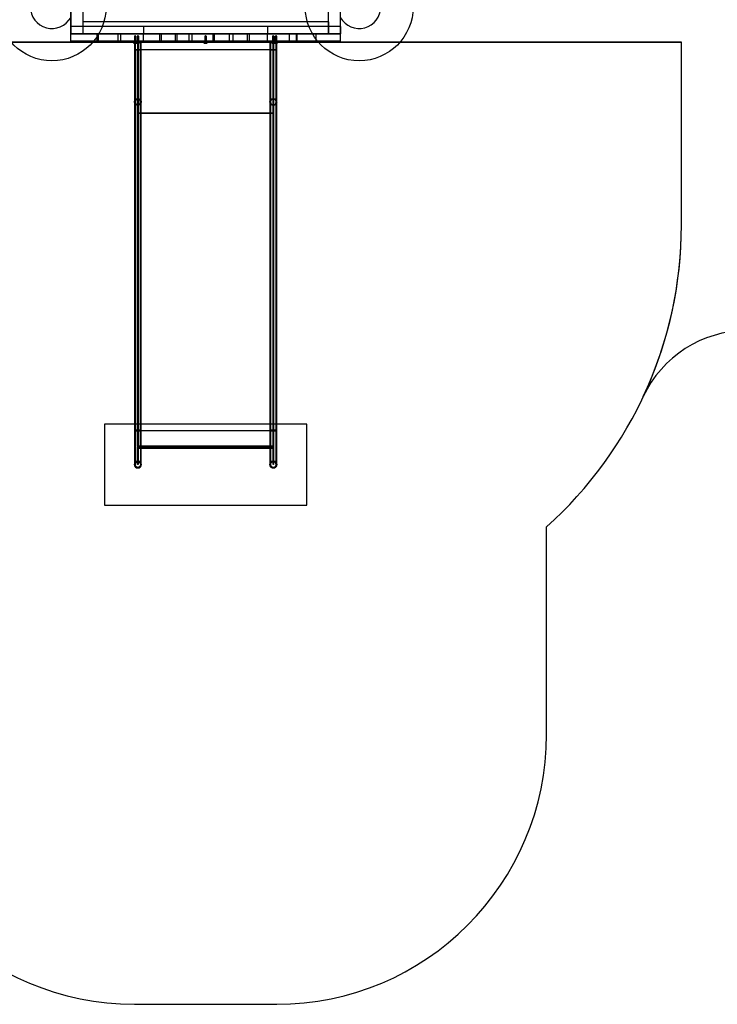
# Model space of a CAD drawing. Units: millimetres. Extents: x 773 to 28576, y 428 to 42330.
# Drawn here: x 12886 to 15471, y 14097 to 17746 of the extents above; entities that cross this region are included whole.
import ezdxf

# ---------------------------------------------------------------- set-up
doc = ezdxf.new("R2010")
doc.units = ezdxf.units.MM

msp = doc.modelspace()

# ---------------------------------------------------------------- linework, layer by layer
at = {"color": 7, "linetype": 'Continuous'}
for p, q in [((13074.4874, 17693.3044), (13074.4874, 18893.3044)), ((13119.4874, 18893.3044), (13119.4874, 17693.3044)), ((14029.4874, 17693.3044), (14029.4874, 18893.3044)), ((14074.4874, 17693.3044), (14074.4874, 18893.3044)), ((13074.4874, 17811.0609), (13074.4874, 17693.3044)), ((14074.4874, 17693.3044), (14074.4874, 17837.0147)), ((14029.4874, 17738.3044), (13119.4874, 17738.3044)), ((13119.4874, 17738.3044), (13119.4874, 17693.3044)), ((14029.4874, 17738.3044), (14029.4874, 17693.3044)), ((13074.4874, 17720.3044), (13074.4874, 17693.3044)), ((13344.4874, 17720.3044), (13074.4874, 17720.3044)), ((14074.4874, 17720.3044), (13074.4874, 17720.3044)), ((13344.4874, 17720.3044), (13344.4874, 17693.3044)), ((14074.4874, 17720.3044), (13804.4874, 17720.3044)), ((13804.4874, 17720.3044), (13804.4874, 17693.3044)), ((14074.4874, 17720.3044), (14074.4874, 17693.3044)), ((11810.9874, 17662.3044), (15337.9874, 17662.3044)), ((15337.9874, 17662.3044), (11810.9874, 17662.3044)), ((15337.9874, 17662.3044), (11810.9874, 17662.3044)), ((13074.4874, 17693.3044), (14074.4874, 17693.3044)), ((13119.4874, 17693.3044), (13074.4874, 17693.3044)), ((13173.0184, 17693.3044), (13074.4874, 17693.3044)), ((13074.4874, 17666.3044), (13074.4874, 17693.3044)), ((13074.4874, 17693.3044), (13177.5965, 17693.3044)), ((13344.4874, 17693.3044), (13074.4874, 17693.3044)), ((13173.0184, 17666.3044), (13074.4874, 17666.3044)), ((13074.4874, 17666.3044), (13177.5965, 17666.3044)), ((14029.4874, 17693.3044), (13119.4874, 17693.3044)), ((13250.9578, 17693.3044), (13173.0184, 17693.3044)), ((13177.4422, 17693.3044), (13173.0184, 17693.3044)), ((13173.0184, 17666.3044), (13173.0184, 17693.3044)), ((13177.5965, 17693.3044), (13173.0184, 17693.3044)), ((13250.9578, 17666.3044), (13173.0184, 17666.3044)), ((13177.4422, 17666.3044), (13173.0184, 17666.3044)), ((13177.5965, 17666.3044), (13173.0184, 17666.3044)), ((13177.4422, 17666.3044), (13177.4422, 17693.3044)), ((13177.4422, 17693.3044), (13260.306, 17693.3044)), ((13177.4422, 17666.3044), (13260.306, 17666.3044)), ((13177.5965, 17666.3044), (13177.5965, 17693.3044)), ((13250.9578, 17666.3044), (13250.9578, 17693.3044)), ((13260.306, 17693.3044), (13250.9578, 17693.3044)), ((13260.9582, 17693.3044), (13250.9578, 17693.3044)), ((13344.4874, 17693.3044), (13250.9578, 17693.3044)), ((13260.306, 17666.3044), (13250.9578, 17666.3044)), ((13260.9582, 17666.3044), (13250.9578, 17666.3044)), ((13344.4874, 17666.3044), (13250.9578, 17666.3044)), ((13260.306, 17666.3044), (13260.306, 17693.3044)), ((13260.9582, 17693.3044), (13344.4874, 17693.3044)), ((13260.9582, 17666.3044), (13260.9582, 17693.3044)), ((13260.9582, 17666.3044), (13344.4874, 17666.3044)), ((13303.4874, 17666.3044), (13303.4874, 17662.3044)), ((13303.4874, 17666.3044), (13323.4874, 17666.3044)), ((13343.4874, 17666.3044), (13303.4874, 17666.3044)), ((13303.4874, 17662.3044), (13323.4874, 17662.3044)), ((13343.4874, 17662.3044), (13303.4874, 17662.3044)), ((13306.9874, 17662.3044), (13306.9874, 17661.251)), ((13306.9881, 17662.3044), (13319.9867, 17662.3044)), ((13306.9881, 17662.3044), (13319.9867, 17662.3044)), ((13306.9881, 17662.3044), (13319.9867, 17662.3044)), ((13306.9881, 17661.251), (13319.9867, 17661.251)), ((13306.9881, 17661.251), (13319.9867, 17661.251)), ((13306.9881, 17661.251), (13319.9867, 17661.251)), ((13308.6289, 17659.3044), (13318.3459, 17659.3044)), ((13308.6289, 17659.3044), (13318.3459, 17659.3044)), ((13308.6289, 17659.3044), (13318.3459, 17659.3044)), ((13310.4874, 17683.3542), (13310.4874, 17662.3044)), ((13310.4874, 17666.3044), (13310.4874, 17662.3044)), ((13310.4874, 17666.3044), (13316.4874, 17666.3044)), ((13310.4874, 17666.3044), (13316.4874, 17666.3044)), ((13310.4874, 17666.3044), (13316.4874, 17666.3044)), ((13316.4874, 17662.3044), (13310.4874, 17662.3044)), ((13316.4874, 17662.3044), (13310.4874, 17662.3044)), ((13316.4874, 17662.3044), (13310.4874, 17662.3044)), ((13310.4881, 17683.3542), (13316.4867, 17683.3542)), ((13310.4881, 17683.3542), (13316.4867, 17683.3542)), ((13310.4881, 17683.3542), (13316.4867, 17683.3542)), ((13310.9874, 17662.3044), (13310.9874, 17634.5013)), ((13310.9974, 17662.3044), (13335.9774, 17662.3044)), ((13311.4875, 17661.7244), (13311.4875, 17659.3044)), ((13312.0639, 17661.7244), (13311.4891, 17661.7244)), ((13312.0639, 17661.7244), (13311.4891, 17661.7244)), ((13312.0639, 17661.7244), (13311.4891, 17661.7244)), ((13312.0639, 17661.7244), (13311.4891, 17661.7244)), ((13312.0639, 17661.7244), (13311.4891, 17661.7244)), ((13312.0639, 17661.7244), (13311.4891, 17661.7244)), ((13312.0639, 17659.3044), (13311.4891, 17659.3044)), ((13312.0639, 17659.3044), (13311.4891, 17659.3044)), ((13312.0639, 17659.3044), (13311.4891, 17659.3044)), ((13312.0639, 17659.3044), (13311.4891, 17659.3044)), ((13312.0639, 17659.3044), (13311.4891, 17659.3044)), ((13312.0639, 17659.3044), (13311.4891, 17659.3044)), ((13311.628, 17661.7244), (13311.628, 17659.3044)), ((13311.628, 17661.7244), (13311.628, 17659.3044)), ((13311.628, 17661.7244), (13311.8707, 17661.7244)), ((13311.628, 17661.7244), (13311.8707, 17661.7244)), ((13311.628, 17661.7244), (13311.8707, 17661.7244)), ((13311.628, 17659.3044), (13311.8707, 17659.3044)), ((13311.628, 17659.3044), (13311.8707, 17659.3044)), ((13311.628, 17659.3044), (13311.8707, 17659.3044)), ((13311.8739, 17659.3044), (13311.8739, 17661.7244)), ((13312.0639, 17661.7244), (13312.0639, 17659.3044)), ((13313.0515, 17661.7244), (13312.0639, 17661.7244)), ((13312.0639, 17661.7244), (13313.0515, 17661.7244)), ((13312.0639, 17661.7244), (13313.0515, 17661.7244)), ((13313.0515, 17661.7244), (13312.0639, 17661.7244)), ((13312.0639, 17661.7244), (13313.0515, 17661.7244)), ((13313.0515, 17661.7244), (13312.0639, 17661.7244)), ((13312.0639, 17659.3044), (13313.0515, 17659.3044)), ((13313.0515, 17659.3044), (13312.0639, 17659.3044)), ((13313.0515, 17659.3044), (13312.0639, 17659.3044)), ((13312.0639, 17659.3044), (13313.0515, 17659.3044)), ((13312.0639, 17659.3044), (13313.0515, 17659.3044)), ((13313.0515, 17659.3044), (13312.0639, 17659.3044)), ((13312.9874, 17662.3044), (13312.9874, 17634.5013)), ((13312.9874, 17662.3044), (13333.9874, 17662.3044)), ((13313.0515, 17661.7244), (13313.9233, 17661.7244)), ((13313.0515, 17661.7244), (13313.0515, 17659.3044)), ((13313.9233, 17661.7244), (13313.0515, 17661.7244)), ((13313.0515, 17661.7244), (13313.9233, 17661.7244)), ((13313.9233, 17661.7244), (13313.0515, 17661.7244)), ((13313.9233, 17661.7244), (13313.0515, 17661.7244)), ((13313.0515, 17661.7244), (13313.9233, 17661.7244)), ((13313.9233, 17659.3044), (13313.0515, 17659.3044)), ((13313.0515, 17659.3044), (13313.9233, 17659.3044)), ((13313.0515, 17659.3044), (13313.9233, 17659.3044)), ((13313.9233, 17659.3044), (13313.0515, 17659.3044)), ((13313.9233, 17659.3044), (13313.0515, 17659.3044)), ((13313.0515, 17659.3044), (13313.9233, 17659.3044)), ((13313.9233, 17661.7244), (13313.9233, 17659.3044)), ((13314.9109, 17661.7244), (13313.9233, 17661.7244)), ((13313.9233, 17661.7244), (13314.9109, 17661.7244)), ((13314.9109, 17661.7244), (13313.9233, 17661.7244)), ((13313.9233, 17661.7244), (13314.9109, 17661.7244)), ((13314.9109, 17661.7244), (13313.9233, 17661.7244)), ((13313.9233, 17661.7244), (13314.9109, 17661.7244)), ((13313.9233, 17659.3044), (13314.9109, 17659.3044)), ((13314.9109, 17659.3044), (13313.9233, 17659.3044)), ((13313.9233, 17659.3044), (13314.9109, 17659.3044)), ((13314.9109, 17659.3044), (13313.9233, 17659.3044)), ((13314.9109, 17659.3044), (13313.9233, 17659.3044)), ((13313.9233, 17659.3044), (13314.9109, 17659.3044)), ((13314.9109, 17661.7244), (13314.9109, 17659.3044)), ((13314.9109, 17661.7244), (13315.4857, 17661.7244)), ((13314.9109, 17661.7244), (13315.4857, 17661.7244)), ((13314.9109, 17661.7244), (13314.9109, 17659.3044)), ((13314.9109, 17661.7244), (13315.4857, 17661.7244)), ((13314.9109, 17661.7244), (13315.4857, 17661.7244)), ((13314.9109, 17661.7244), (13315.4857, 17661.7244)), ((13314.9109, 17661.7244), (13315.4857, 17661.7244)), ((13314.9109, 17659.3044), (13315.4857, 17659.3044)), ((13314.9109, 17659.3044), (13315.4857, 17659.3044)), ((13314.9109, 17659.3044), (13315.4857, 17659.3044)), ((13314.9109, 17659.3044), (13315.4857, 17659.3044)), ((13314.9109, 17659.3044), (13315.4857, 17659.3044)), ((13314.9109, 17659.3044), (13315.4857, 17659.3044)), ((13315.1009, 17661.7244), (13315.1009, 17659.3044)), ((13315.3468, 17661.7244), (13315.1041, 17661.7244)), ((13315.3468, 17661.7244), (13315.1041, 17661.7244)), ((13315.3468, 17661.7244), (13315.1041, 17661.7244)), ((13315.3468, 17659.3044), (13315.1041, 17659.3044)), ((13315.3468, 17659.3044), (13315.1041, 17659.3044)), ((13315.3468, 17659.3044), (13315.1041, 17659.3044)), ((13315.3468, 17661.7244), (13315.3468, 17659.3044)), ((13315.4873, 17659.3044), (13315.4873, 17661.7244)), ((13316.4874, 17662.3044), (13316.4874, 17683.3542)), ((13316.4874, 17662.3044), (13316.4874, 17666.3044)), ((13316.9874, 17662.3044), (13316.9874, 17661.251)), ((13316.9881, 17662.3044), (13329.9867, 17662.3044)), ((13316.9881, 17662.3044), (13329.9867, 17662.3044)), ((13316.9881, 17661.251), (13329.9867, 17661.251)), ((13316.9881, 17661.251), (13329.9867, 17661.251)), ((13318.4874, 17666.3044), (13318.4874, 17662.3044)), ((13328.4874, 17666.3044), (13318.534, 17666.3044)), ((13328.4874, 17666.3044), (13318.534, 17666.3044)), ((13328.4874, 17662.3044), (13318.534, 17662.3044)), ((13328.4874, 17662.3044), (13318.534, 17662.3044)), ((13318.6289, 17659.3044), (13328.3459, 17659.3044)), ((13318.6289, 17659.3044), (13328.3459, 17659.3044)), ((13319.9874, 17661.251), (13319.9874, 17662.3044)), ((13320.4874, 17683.3542), (13320.4874, 17662.3044)), ((13320.4881, 17683.3542), (13326.4867, 17683.3542)), ((13320.4881, 17683.3542), (13326.4867, 17683.3542)), ((13320.4881, 17662.3044), (13326.4867, 17662.3044)), ((13320.4881, 17662.3044), (13326.4867, 17662.3044)), ((13321.4875, 17661.7244), (13321.4875, 17659.3044)), ((13322.0639, 17661.7244), (13321.4891, 17661.7244)), ((13322.0639, 17661.7244), (13321.4891, 17661.7244)), ((13322.0639, 17661.7244), (13321.4891, 17661.7244)), ((13322.0639, 17661.7244), (13321.4891, 17661.7244)), ((13322.0639, 17659.3044), (13321.4891, 17659.3044)), ((13322.0639, 17659.3044), (13321.4891, 17659.3044)), ((13322.0639, 17659.3044), (13321.4891, 17659.3044)), ((13322.0639, 17659.3044), (13321.4891, 17659.3044)), ((13321.628, 17661.7244), (13321.628, 17659.3044)), ((13321.628, 17661.7244), (13321.628, 17659.3044)), ((13321.628, 17661.7244), (13321.8707, 17661.7244)), ((13321.628, 17661.7244), (13321.8707, 17661.7244)), ((13321.628, 17659.3044), (13321.8707, 17659.3044)), ((13321.628, 17659.3044), (13321.8707, 17659.3044)), ((13321.8739, 17659.3044), (13321.8739, 17661.7244)), ((13322.0639, 17661.7244), (13322.0639, 17659.3044)), ((13322.0639, 17661.7244), (13323.0515, 17661.7244)), ((13323.0515, 17661.7244), (13322.0639, 17661.7244)), ((13322.0639, 17661.7244), (13323.0515, 17661.7244)), ((13323.0515, 17661.7244), (13322.0639, 17661.7244)), ((13322.0639, 17659.3044), (13323.0515, 17659.3044)), ((13323.0515, 17659.3044), (13322.0639, 17659.3044)), ((13322.0639, 17659.3044), (13323.0515, 17659.3044)), ((13323.0515, 17659.3044), (13322.0639, 17659.3044)), ((13322.4874, 17662.3044), (13322.4874, 17634.5013)), ((13322.7374, 17662.3044), (13322.7374, 17634.5013)), ((13324.2374, 17662.3044), (13322.7374, 17662.3044)), ((13323.0515, 17661.7244), (13323.0515, 17659.3044)), ((13323.9233, 17661.7244), (13323.0515, 17661.7244)), ((13323.0515, 17661.7244), (13323.9233, 17661.7244)), ((13323.0515, 17661.7244), (13323.9233, 17661.7244)), ((13323.9233, 17661.7244), (13323.0515, 17661.7244)), ((13323.0515, 17659.3044), (13323.9233, 17659.3044)), ((13323.9233, 17659.3044), (13323.0515, 17659.3044)), ((13323.9233, 17659.3044), (13323.0515, 17659.3044)), ((13323.0515, 17659.3044), (13323.9233, 17659.3044)), ((13323.4874, 17666.3044), (13323.4874, 17662.3044)), ((13323.4874, 17666.3044), (13825.4874, 17666.3044)), ((13323.4874, 17662.3044), (13825.4874, 17662.3044)), ((13323.9233, 17661.7244), (13323.9233, 17659.3044)), ((13323.9233, 17661.7244), (13324.9109, 17661.7244)), ((13324.9109, 17661.7244), (13323.9233, 17661.7244)), ((13324.9109, 17661.7244), (13323.9233, 17661.7244)), ((13323.9233, 17661.7244), (13324.9109, 17661.7244)), ((13323.9233, 17659.3044), (13324.9109, 17659.3044)), ((13324.9109, 17659.3044), (13323.9233, 17659.3044)), ((13324.9109, 17659.3044), (13323.9233, 17659.3044)), ((13323.9233, 17659.3044), (13324.9109, 17659.3044)), ((13324.2374, 17662.3044), (13324.2374, 17634.5013)), ((13324.4874, 17634.5013), (13324.4874, 17662.3044)), ((13324.9109, 17661.7244), (13324.9109, 17659.3044)), ((13324.9109, 17661.7244), (13325.4857, 17661.7244)), ((13324.9109, 17661.7244), (13325.4857, 17661.7244)), ((13324.9109, 17661.7244), (13324.9109, 17659.3044)), ((13324.9109, 17661.7244), (13325.4857, 17661.7244)), ((13324.9109, 17661.7244), (13325.4857, 17661.7244)), ((13324.9109, 17659.3044), (13325.4857, 17659.3044)), ((13324.9109, 17659.3044), (13325.4857, 17659.3044)), ((13324.9109, 17659.3044), (13325.4857, 17659.3044)), ((13324.9109, 17659.3044), (13325.4857, 17659.3044)), ((13325.1009, 17661.7244), (13325.1009, 17659.3044)), ((13325.3468, 17661.7244), (13325.1041, 17661.7244)), ((13325.3468, 17661.7244), (13325.1041, 17661.7244)), ((13325.3468, 17659.3044), (13325.1041, 17659.3044)), ((13325.3468, 17659.3044), (13325.1041, 17659.3044)), ((13325.3468, 17661.7244), (13325.3468, 17659.3044)), ((13325.4873, 17659.3044), (13325.4873, 17661.7244)), ((13325.4874, 17662.3044), (13325.4874, 17634.5013)), ((13823.4874, 17662.3044), (13325.4874, 17662.3044)), ((13326.4874, 17662.3044), (13326.4874, 17683.3542)), ((13328.4874, 17662.3044), (13328.4874, 17666.3044)), ((13329.9874, 17661.251), (13329.9874, 17662.3044)), ((13333.9874, 17634.5013), (13333.9874, 17662.3044)), ((13335.9874, 17634.5013), (13335.9874, 17662.3044)), ((13343.4874, 17666.3044), (13343.4874, 17662.3044)), ((13805.4874, 17666.3044), (13343.4874, 17666.3044)), ((13805.4874, 17662.3044), (13343.4874, 17662.3044)), ((13344.4874, 17666.3044), (13344.4874, 17693.3044)), ((13344.4874, 17693.3044), (13410.4673, 17693.3044)), ((13344.4874, 17693.3044), (13405.4199, 17693.3044)), ((13344.4874, 17666.3044), (13405.4199, 17666.3044)), ((13344.4874, 17666.3044), (13410.4673, 17666.3044)), ((13405.4199, 17693.3044), (13410.4673, 17693.3044)), ((13405.4199, 17666.3044), (13405.4199, 17693.3044)), ((13405.4199, 17693.3044), (13468.8729, 17693.3044)), ((13405.4199, 17666.3044), (13410.4673, 17666.3044)), ((13405.4199, 17666.3044), (13468.8729, 17666.3044)), ((13410.4673, 17666.3044), (13410.4673, 17693.3044)), ((13410.4673, 17693.3044), (13462.3834, 17693.3044)), ((13410.4673, 17666.3044), (13462.3834, 17666.3044)), ((13462.3834, 17666.3044), (13462.3834, 17693.3044)), ((13462.3834, 17693.3044), (13525.1154, 17693.3044)), ((13462.3834, 17693.3044), (13468.8729, 17693.3044)), ((13462.3834, 17666.3044), (13468.8729, 17666.3044)), ((13462.3834, 17666.3044), (13525.1154, 17666.3044)), ((13468.8729, 17693.3044), (13513.5785, 17693.3044)), ((13468.8729, 17666.3044), (13468.8729, 17693.3044)), ((13468.8729, 17666.3044), (13513.5785, 17666.3044)), ((13513.5785, 17693.3044), (13525.1154, 17693.3044)), ((13513.5785, 17666.3044), (13513.5785, 17693.3044)), ((13513.5785, 17693.3044), (13608.037, 17693.3044)), ((13513.5785, 17666.3044), (13525.1154, 17666.3044)), ((13513.5785, 17666.3044), (13608.037, 17666.3044)), ((13525.1154, 17666.3044), (13525.1154, 17693.3044)), ((13525.1154, 17693.3044), (13602.2685, 17693.3044)), ((13525.1154, 17666.3044), (13602.2685, 17666.3044)), ((13567.9874, 17662.3044), (13567.9874, 17661.251)), ((13567.9881, 17662.3044), (13580.9867, 17662.3044)), ((13567.9881, 17661.251), (13580.9867, 17661.251)), ((13569.4874, 17666.3044), (13569.4874, 17662.3044)), ((13579.4874, 17666.3044), (13569.534, 17666.3044)), ((13579.4874, 17662.3044), (13569.534, 17662.3044)), ((13569.6289, 17659.3044), (13579.3459, 17659.3044)), ((13571.4874, 17683.3542), (13571.4874, 17662.3044)), ((13571.4881, 17683.3542), (13577.4867, 17683.3542)), ((13571.4881, 17662.3044), (13577.4867, 17662.3044)), ((13572.4875, 17661.7244), (13572.4875, 17659.3044)), ((13573.0639, 17661.7244), (13572.4891, 17661.7244)), ((13573.0639, 17661.7244), (13572.4891, 17661.7244)), ((13573.0639, 17659.3044), (13572.4891, 17659.3044)), ((13573.0639, 17659.3044), (13572.4891, 17659.3044)), ((13572.628, 17661.7244), (13572.628, 17659.3044)), ((13572.628, 17661.7244), (13572.8707, 17661.7244)), ((13572.628, 17661.7244), (13572.628, 17659.3044)), ((13572.628, 17659.3044), (13572.8707, 17659.3044)), ((13572.8739, 17659.3044), (13572.8739, 17661.7244)), ((13573.0639, 17661.7244), (13574.0515, 17661.7244)), ((13573.0639, 17661.7244), (13573.0639, 17659.3044)), ((13574.0515, 17661.7244), (13573.0639, 17661.7244)), ((13573.0639, 17659.3044), (13574.0515, 17659.3044)), ((13574.0515, 17659.3044), (13573.0639, 17659.3044)), ((13574.0515, 17661.7244), (13574.0515, 17659.3044)), ((13574.9233, 17661.7244), (13574.0515, 17661.7244)), ((13574.0515, 17661.7244), (13574.9233, 17661.7244)), ((13574.0515, 17659.3044), (13574.9233, 17659.3044)), ((13574.9233, 17659.3044), (13574.0515, 17659.3044)), ((13574.9233, 17661.7244), (13574.9233, 17659.3044)), ((13575.9109, 17661.7244), (13574.9233, 17661.7244)), ((13574.9233, 17661.7244), (13575.9109, 17661.7244)), ((13574.9233, 17659.3044), (13575.9109, 17659.3044)), ((13575.9109, 17659.3044), (13574.9233, 17659.3044)), ((13575.9109, 17661.7244), (13575.9109, 17659.3044)), ((13575.9109, 17661.7244), (13576.4857, 17661.7244)), ((13575.9109, 17661.7244), (13575.9109, 17659.3044)), ((13575.9109, 17661.7244), (13576.4857, 17661.7244)), ((13575.9109, 17659.3044), (13576.4857, 17659.3044)), ((13575.9109, 17659.3044), (13576.4857, 17659.3044)), ((13576.1009, 17661.7244), (13576.1009, 17659.3044)), ((13576.3468, 17661.7244), (13576.1041, 17661.7244)), ((13576.3468, 17659.3044), (13576.1041, 17659.3044)), ((13576.3468, 17661.7244), (13576.3468, 17659.3044)), ((13576.4873, 17659.3044), (13576.4873, 17661.7244)), ((13577.4874, 17662.3044), (13577.4874, 17683.3542)), ((13579.4874, 17662.3044), (13579.4874, 17666.3044)), ((13580.9874, 17661.251), (13580.9874, 17662.3044)), ((13602.2685, 17693.3044), (13608.037, 17693.3044)), ((13602.2685, 17666.3044), (13602.2685, 17693.3044)), ((13602.2685, 17693.3044), (13676.5374, 17693.3044)), ((13602.2685, 17666.3044), (13608.037, 17666.3044)), ((13602.2685, 17666.3044), (13676.5374, 17666.3044)), ((13608.037, 17693.3044), (13663.5584, 17693.3044)), ((13608.037, 17666.3044), (13608.037, 17693.3044)), ((13608.037, 17666.3044), (13663.5584, 17666.3044)), ((13663.5584, 17693.3044), (13676.5374, 17693.3044)), ((13663.5584, 17666.3044), (13663.5584, 17693.3044)), ((13663.5584, 17693.3044), (13737.1062, 17693.3044)), ((13663.5584, 17666.3044), (13676.5374, 17666.3044)), ((13663.5584, 17666.3044), (13737.1062, 17666.3044)), ((13676.5374, 17666.3044), (13676.5374, 17693.3044)), ((13676.5374, 17693.3044), (13729.1746, 17693.3044)), ((13676.5374, 17666.3044), (13729.1746, 17666.3044)), ((13729.1746, 17693.3044), (13737.1062, 17693.3044)), ((13729.1746, 17693.3044), (13804.4874, 17693.3044)), ((13729.1746, 17666.3044), (13729.1746, 17693.3044)), ((13729.1746, 17666.3044), (13737.1062, 17666.3044)), ((13729.1746, 17666.3044), (13804.4874, 17666.3044)), ((13737.1062, 17693.3044), (13804.4874, 17693.3044)), ((13737.1062, 17666.3044), (13737.1062, 17693.3044)), ((13737.1062, 17666.3044), (13804.4874, 17666.3044)), ((13804.4874, 17666.3044), (13804.4874, 17693.3044)), ((13884.8817, 17693.3044), (13804.4874, 17693.3044)), ((13804.4874, 17693.3044), (13911.6798, 17693.3044)), ((13804.4874, 17693.3044), (14074.4874, 17693.3044)), ((13884.8817, 17666.3044), (13804.4874, 17666.3044)), ((13804.4874, 17666.3044), (13911.6798, 17666.3044)), ((13805.4874, 17666.3044), (13805.4874, 17662.3044)), ((13845.4874, 17666.3044), (13805.4874, 17666.3044)), ((13845.4874, 17662.3044), (13805.4874, 17662.3044)), ((13812.9874, 17662.3044), (13812.9874, 17634.5013)), ((13812.9974, 17662.3044), (13837.9774, 17662.3044)), ((13814.9874, 17662.3044), (13814.9874, 17634.5013)), ((13814.9874, 17662.3044), (13835.9874, 17662.3044)), ((13818.9874, 17662.3044), (13818.9874, 17661.251)), ((13818.9881, 17662.3044), (13831.9867, 17662.3044)), ((13818.9881, 17662.3044), (13831.9867, 17662.3044)), ((13818.9881, 17661.251), (13831.9867, 17661.251)), ((13818.9881, 17661.251), (13831.9867, 17661.251)), ((13820.4874, 17666.3044), (13820.4874, 17662.3044)), ((13830.4874, 17666.3044), (13820.534, 17666.3044)), ((13830.4874, 17666.3044), (13820.534, 17666.3044)), ((13830.4874, 17662.3044), (13820.534, 17662.3044)), ((13830.4874, 17662.3044), (13820.534, 17662.3044)), ((13820.6289, 17659.3044), (13830.3459, 17659.3044)), ((13820.6289, 17659.3044), (13830.3459, 17659.3044)), ((13822.4874, 17683.3542), (13822.4874, 17662.3044)), ((13822.4881, 17683.3542), (13828.4867, 17683.3542)), ((13822.4881, 17683.3542), (13828.4867, 17683.3542)), ((13822.4881, 17662.3044), (13828.4867, 17662.3044)), ((13822.4881, 17662.3044), (13828.4867, 17662.3044)), ((13823.4874, 17662.3044), (13823.4874, 17634.5013)), ((13823.4875, 17661.7244), (13823.4875, 17659.3044)), ((13824.0639, 17661.7244), (13823.4891, 17661.7244)), ((13824.0639, 17661.7244), (13823.4891, 17661.7244)), ((13824.0639, 17661.7244), (13823.4891, 17661.7244)), ((13824.0639, 17661.7244), (13823.4891, 17661.7244)), ((13824.0639, 17659.3044), (13823.4891, 17659.3044)), ((13824.0639, 17659.3044), (13823.4891, 17659.3044)), ((13824.0639, 17659.3044), (13823.4891, 17659.3044)), ((13824.0639, 17659.3044), (13823.4891, 17659.3044)), ((13823.628, 17661.7244), (13823.628, 17659.3044)), ((13823.628, 17661.7244), (13823.628, 17659.3044)), ((13823.628, 17661.7244), (13823.8707, 17661.7244)), ((13823.628, 17661.7244), (13823.8707, 17661.7244)), ((13823.628, 17659.3044), (13823.8707, 17659.3044)), ((13823.628, 17659.3044), (13823.8707, 17659.3044)), ((13823.8739, 17659.3044), (13823.8739, 17661.7244)), ((13824.0639, 17661.7244), (13824.0639, 17659.3044)), ((13824.0639, 17661.7244), (13825.0515, 17661.7244)), ((13825.0515, 17661.7244), (13824.0639, 17661.7244)), ((13825.0515, 17661.7244), (13824.0639, 17661.7244)), ((13824.0639, 17661.7244), (13825.0515, 17661.7244)), ((13824.0639, 17659.3044), (13825.0515, 17659.3044)), ((13825.0515, 17659.3044), (13824.0639, 17659.3044)), ((13825.0515, 17659.3044), (13824.0639, 17659.3044)), ((13824.0639, 17659.3044), (13825.0515, 17659.3044)), ((13824.4874, 17662.3044), (13824.4874, 17634.5013)), ((13824.7374, 17662.3044), (13824.7374, 17634.5013)), ((13826.2374, 17662.3044), (13824.7374, 17662.3044)), ((13825.0515, 17661.7244), (13825.9233, 17661.7244)), ((13825.0515, 17661.7244), (13825.0515, 17659.3044)), ((13825.9233, 17661.7244), (13825.0515, 17661.7244)), ((13825.0515, 17661.7244), (13825.9233, 17661.7244)), ((13825.9233, 17661.7244), (13825.0515, 17661.7244)), ((13825.0515, 17659.3044), (13825.9233, 17659.3044)), ((13825.9233, 17659.3044), (13825.0515, 17659.3044)), ((13825.0515, 17659.3044), (13825.9233, 17659.3044)), ((13825.9233, 17659.3044), (13825.0515, 17659.3044)), ((13825.4874, 17666.3044), (13825.4874, 17662.3044)), ((13825.4874, 17666.3044), (13845.4874, 17666.3044)), ((13825.4874, 17662.3044), (13845.4874, 17662.3044)), ((13825.9233, 17661.7244), (13825.9233, 17659.3044)), ((13825.9233, 17661.7244), (13826.9109, 17661.7244)), ((13826.9109, 17661.7244), (13825.9233, 17661.7244)), ((13826.9109, 17661.7244), (13825.9233, 17661.7244)), ((13825.9233, 17661.7244), (13826.9109, 17661.7244)), ((13825.9233, 17659.3044), (13826.9109, 17659.3044)), ((13826.9109, 17659.3044), (13825.9233, 17659.3044)), ((13825.9233, 17659.3044), (13826.9109, 17659.3044)), ((13826.9109, 17659.3044), (13825.9233, 17659.3044)), ((13826.2374, 17662.3044), (13826.2374, 17634.5013)), ((13826.4874, 17634.5013), (13826.4874, 17662.3044)), ((13826.9109, 17661.7244), (13826.9109, 17659.3044)), ((13826.9109, 17661.7244), (13827.4857, 17661.7244)), ((13826.9109, 17661.7244), (13827.4857, 17661.7244)), ((13826.9109, 17661.7244), (13826.9109, 17659.3044)), ((13826.9109, 17661.7244), (13827.4857, 17661.7244)), ((13826.9109, 17661.7244), (13827.4857, 17661.7244)), ((13826.9109, 17659.3044), (13827.4857, 17659.3044)), ((13826.9109, 17659.3044), (13827.4857, 17659.3044)), ((13826.9109, 17659.3044), (13827.4857, 17659.3044)), ((13826.9109, 17659.3044), (13827.4857, 17659.3044)), ((13827.1009, 17661.7244), (13827.1009, 17659.3044)), ((13827.3468, 17661.7244), (13827.1041, 17661.7244)), ((13827.3468, 17661.7244), (13827.1041, 17661.7244)), ((13827.3468, 17659.3044), (13827.1041, 17659.3044)), ((13827.3468, 17659.3044), (13827.1041, 17659.3044)), ((13827.3468, 17661.7244), (13827.3468, 17659.3044)), ((13827.4873, 17659.3044), (13827.4873, 17661.7244)), ((13828.4874, 17662.3044), (13828.4874, 17683.3542)), ((13828.9874, 17662.3044), (13828.9874, 17661.251)), ((13828.9881, 17662.3044), (13841.9867, 17662.3044)), ((13828.9881, 17662.3044), (13841.9867, 17662.3044)), ((13828.9881, 17662.3044), (13841.9867, 17662.3044)), ((13828.9881, 17661.251), (13841.9867, 17661.251)), ((13828.9881, 17661.251), (13841.9867, 17661.251)), ((13828.9881, 17661.251), (13841.9867, 17661.251)), ((13830.4874, 17662.3044), (13830.4874, 17666.3044)), ((13830.6289, 17659.3044), (13840.3459, 17659.3044)), ((13830.6289, 17659.3044), (13840.3459, 17659.3044)), ((13830.6289, 17659.3044), (13840.3459, 17659.3044)), ((13831.9874, 17661.251), (13831.9874, 17662.3044)), ((13832.4874, 17683.3542), (13832.4874, 17662.3044)), ((13832.4874, 17666.3044), (13832.4874, 17662.3044)), ((13832.4874, 17666.3044), (13838.4874, 17666.3044)), ((13832.4874, 17666.3044), (13838.4874, 17666.3044)), ((13832.4874, 17666.3044), (13838.4874, 17666.3044)), ((13838.4874, 17662.3044), (13832.4874, 17662.3044)), ((13838.4874, 17662.3044), (13832.4874, 17662.3044)), ((13838.4874, 17662.3044), (13832.4874, 17662.3044)), ((13832.4881, 17683.3542), (13838.4867, 17683.3542)), ((13832.4881, 17683.3542), (13838.4867, 17683.3542)), ((13832.4881, 17683.3542), (13838.4867, 17683.3542)), ((13833.4875, 17661.7244), (13833.4875, 17659.3044)), ((13834.0639, 17661.7244), (13833.4891, 17661.7244)), ((13834.0639, 17661.7244), (13833.4891, 17661.7244)), ((13834.0639, 17661.7244), (13833.4891, 17661.7244)), ((13834.0639, 17661.7244), (13833.4891, 17661.7244)), ((13834.0639, 17661.7244), (13833.4891, 17661.7244)), ((13834.0639, 17661.7244), (13833.4891, 17661.7244)), ((13834.0639, 17659.3044), (13833.4891, 17659.3044)), ((13834.0639, 17659.3044), (13833.4891, 17659.3044)), ((13834.0639, 17659.3044), (13833.4891, 17659.3044)), ((13834.0639, 17659.3044), (13833.4891, 17659.3044)), ((13834.0639, 17659.3044), (13833.4891, 17659.3044)), ((13834.0639, 17659.3044), (13833.4891, 17659.3044)), ((13833.628, 17661.7244), (13833.628, 17659.3044)), ((13833.628, 17661.7244), (13833.8707, 17661.7244)), ((13833.628, 17661.7244), (13833.628, 17659.3044)), ((13833.628, 17661.7244), (13833.8707, 17661.7244)), ((13833.628, 17661.7244), (13833.8707, 17661.7244)), ((13833.628, 17659.3044), (13833.8707, 17659.3044)), ((13833.628, 17659.3044), (13833.8707, 17659.3044)), ((13833.628, 17659.3044), (13833.8707, 17659.3044)), ((13833.8739, 17659.3044), (13833.8739, 17661.7244)), ((13834.0639, 17661.7244), (13835.0515, 17661.7244)), ((13834.0639, 17661.7244), (13834.0639, 17659.3044)), ((13835.0515, 17661.7244), (13834.0639, 17661.7244)), ((13834.0639, 17661.7244), (13835.0515, 17661.7244)), ((13835.0515, 17661.7244), (13834.0639, 17661.7244)), ((13834.0639, 17661.7244), (13835.0515, 17661.7244)), ((13835.0515, 17661.7244), (13834.0639, 17661.7244)), ((13835.0515, 17659.3044), (13834.0639, 17659.3044)), ((13834.0639, 17659.3044), (13835.0515, 17659.3044)), ((13834.0639, 17659.3044), (13835.0515, 17659.3044)), ((13835.0515, 17659.3044), (13834.0639, 17659.3044)), ((13834.0639, 17659.3044), (13835.0515, 17659.3044)), ((13835.0515, 17659.3044), (13834.0639, 17659.3044)), ((13835.0515, 17661.7244), (13835.0515, 17659.3044)), ((13835.0515, 17661.7244), (13835.9233, 17661.7244)), ((13835.9233, 17661.7244), (13835.0515, 17661.7244)), ((13835.0515, 17661.7244), (13835.9233, 17661.7244)), ((13835.9233, 17661.7244), (13835.0515, 17661.7244)), ((13835.0515, 17661.7244), (13835.9233, 17661.7244)), ((13835.9233, 17661.7244), (13835.0515, 17661.7244)), ((13835.0515, 17659.3044), (13835.9233, 17659.3044)), ((13835.9233, 17659.3044), (13835.0515, 17659.3044)), ((13835.0515, 17659.3044), (13835.9233, 17659.3044)), ((13835.9233, 17659.3044), (13835.0515, 17659.3044)), ((13835.0515, 17659.3044), (13835.9233, 17659.3044)), ((13835.9233, 17659.3044), (13835.0515, 17659.3044)), ((13835.9233, 17661.7244), (13835.9233, 17659.3044)), ((13836.9109, 17661.7244), (13835.9233, 17661.7244)), ((13835.9233, 17661.7244), (13836.9109, 17661.7244)), ((13836.9109, 17661.7244), (13835.9233, 17661.7244)), ((13835.9233, 17661.7244), (13836.9109, 17661.7244)), ((13835.9233, 17661.7244), (13836.9109, 17661.7244)), ((13836.9109, 17661.7244), (13835.9233, 17661.7244)), ((13836.9109, 17659.3044), (13835.9233, 17659.3044)), ((13835.9233, 17659.3044), (13836.9109, 17659.3044)), ((13836.9109, 17659.3044), (13835.9233, 17659.3044)), ((13835.9233, 17659.3044), (13836.9109, 17659.3044)), ((13835.9233, 17659.3044), (13836.9109, 17659.3044)), ((13836.9109, 17659.3044), (13835.9233, 17659.3044)), ((13835.9874, 17634.5013), (13835.9874, 17662.3044)), ((13836.9109, 17661.7244), (13836.9109, 17659.3044)), ((13836.9109, 17661.7244), (13836.9109, 17659.3044)), ((13836.9109, 17661.7244), (13837.4857, 17661.7244)), ((13836.9109, 17661.7244), (13837.4857, 17661.7244)), ((13836.9109, 17661.7244), (13837.4857, 17661.7244)), ((13836.9109, 17661.7244), (13837.4857, 17661.7244)), ((13836.9109, 17661.7244), (13837.4857, 17661.7244)), ((13836.9109, 17661.7244), (13837.4857, 17661.7244)), ((13836.9109, 17659.3044), (13837.4857, 17659.3044)), ((13836.9109, 17659.3044), (13837.4857, 17659.3044)), ((13836.9109, 17659.3044), (13837.4857, 17659.3044)), ((13836.9109, 17659.3044), (13837.4857, 17659.3044)), ((13836.9109, 17659.3044), (13837.4857, 17659.3044)), ((13836.9109, 17659.3044), (13837.4857, 17659.3044)), ((13837.1009, 17661.7244), (13837.1009, 17659.3044)), ((13837.3468, 17661.7244), (13837.1041, 17661.7244)), ((13837.3468, 17661.7244), (13837.1041, 17661.7244)), ((13837.3468, 17661.7244), (13837.1041, 17661.7244)), ((13837.3468, 17659.3044), (13837.1041, 17659.3044)), ((13837.3468, 17659.3044), (13837.1041, 17659.3044)), ((13837.3468, 17659.3044), (13837.1041, 17659.3044)), ((13837.3468, 17661.7244), (13837.3468, 17659.3044)), ((13837.4873, 17659.3044), (13837.4873, 17661.7244)), ((13837.9874, 17634.5013), (13837.9874, 17662.3044)), ((13838.4874, 17662.3044), (13838.4874, 17683.3542)), ((13838.4874, 17662.3044), (13838.4874, 17666.3044)), ((13841.9874, 17661.251), (13841.9874, 17662.3044)), ((13845.4874, 17666.3044), (13845.4874, 17662.3044)), ((13913.5495, 17693.3044), (13884.8817, 17693.3044)), ((13884.8817, 17666.3044), (13884.8817, 17693.3044)), ((13983.8019, 17693.3044), (13884.8817, 17693.3044)), ((13911.6798, 17693.3044), (13884.8817, 17693.3044)), ((13913.5495, 17666.3044), (13884.8817, 17666.3044)), ((13983.8019, 17666.3044), (13884.8817, 17666.3044)), ((13911.6798, 17666.3044), (13884.8817, 17666.3044)), ((13911.6798, 17666.3044), (13911.6798, 17693.3044)), ((13983.8351, 17693.3044), (13913.5495, 17693.3044)), ((13913.5495, 17666.3044), (13913.5495, 17693.3044)), ((13983.8351, 17666.3044), (13913.5495, 17666.3044)), ((13983.8351, 17693.3044), (13983.8019, 17693.3044)), ((13983.8019, 17666.3044), (13983.8019, 17693.3044)), ((14074.4874, 17693.3044), (13983.8019, 17693.3044)), ((13983.834, 17693.3044), (13983.8019, 17693.3044)), ((13983.8351, 17666.3044), (13983.8019, 17666.3044)), ((14074.4874, 17666.3044), (13983.8019, 17666.3044)), ((13983.834, 17666.3044), (13983.8019, 17666.3044)), ((13983.834, 17666.3044), (13983.834, 17693.3044)), ((14074.4874, 17693.3044), (13983.834, 17693.3044)), ((14074.4874, 17666.3044), (13983.834, 17666.3044)), ((13983.8351, 17666.3044), (13983.8351, 17693.3044)), ((14074.4874, 17693.3044), (14029.4874, 17693.3044)), ((14074.4874, 17666.3044), (14074.4874, 17693.3044)), ((15337.9874, 16984.8044), (15337.9874, 17662.3044)), ((15337.9874, 16984.8044), (15337.9874, 17662.3044)), ((15337.9874, 16984.8044), (15337.9874, 17662.3044)), ((13310.9874, 17634.5013), (13310.9874, 17440.9346)), ((13310.9974, 17634.5013), (13335.9774, 17634.5013)), ((13312.9874, 17634.5013), (13312.9874, 17440.9346)), ((13333.9874, 17634.5013), (13312.9874, 17634.5013)), ((13322.4874, 17634.5013), (13322.4874, 17451.0506)), ((13322.4874, 17634.5013), (13322.4874, 17452.9937)), ((13324.2374, 17634.5013), (13322.7374, 17634.5013)), ((13322.7374, 17634.5013), (13322.7374, 17440.9346)), ((13322.7374, 17400.8163), (13322.7374, 17634.5013)), ((13324.2374, 17634.5013), (13324.2374, 17440.9346)), ((13324.2374, 17400.8163), (13324.2374, 17634.5013)), ((13324.4874, 17451.0506), (13324.4874, 17634.5013)), ((13324.4874, 17452.9937), (13324.4874, 17634.5013)), ((13325.4874, 17634.5013), (13325.4874, 17399.1352)), ((13823.4874, 17634.5013), (13325.4874, 17634.5013)), ((13325.4874, 17634.5013), (13325.4874, 17397.8743)), ((13333.9874, 17440.9346), (13333.9874, 17634.5013)), ((13335.9874, 17440.9346), (13335.9874, 17634.5013)), ((13812.9874, 17634.5013), (13812.9874, 17440.9346)), ((13812.9974, 17634.5013), (13837.9774, 17634.5013)), ((13814.9874, 17634.5013), (13814.9874, 17440.9346)), ((13835.9874, 17634.5013), (13814.9874, 17634.5013)), ((13823.4874, 17634.5013), (13823.4874, 17397.8743)), ((13823.4874, 17634.5013), (13823.4874, 17399.1352)), ((13824.4874, 17634.5013), (13824.4874, 17451.0506)), ((13824.4874, 17634.5013), (13824.4874, 17452.9937)), ((13826.2374, 17634.5013), (13824.7374, 17634.5013)), ((13824.7374, 17634.5013), (13824.7374, 17440.9346)), ((13824.7374, 17400.8163), (13824.7374, 17634.5013)), ((13826.2374, 17634.5013), (13826.2374, 17440.9346)), ((13826.2374, 17400.8163), (13826.2374, 17634.5013)), ((13826.4874, 17452.9937), (13826.4874, 17634.5013)), ((13826.4874, 17451.0506), (13826.4874, 17634.5013)), ((13835.9874, 17440.9346), (13835.9874, 17634.5013)), ((13837.9874, 17440.9346), (13837.9874, 17634.5013)), ((13310.9874, 17440.9346), (13310.9874, 16223.5465)), ((13312.9874, 17440.9346), (13312.9874, 16223.5465)), ((13322.4874, 17452.9937), (13322.4874, 16224.771)), ((13322.4874, 17451.0506), (13322.4874, 16224.5737)), ((13324.2374, 17440.9346), (13322.7374, 17440.9346)), ((13322.7374, 17440.9346), (13322.7374, 16223.5465)), ((13324.2374, 17440.9346), (13324.2374, 16223.5465)), ((13324.4874, 16224.771), (13324.4874, 17452.9937)), ((13324.4874, 16224.5737), (13324.4874, 17451.0506)), ((13333.9874, 16223.5465), (13333.9874, 17440.9346)), ((13335.9874, 16223.5465), (13335.9874, 17440.9346)), ((13812.9874, 17440.9346), (13812.9874, 16223.5465)), ((13814.9874, 17440.9346), (13814.9874, 16223.5465)), ((13824.4874, 17452.9937), (13824.4874, 16224.771)), ((13824.4874, 17451.0506), (13824.4874, 16224.5737)), ((13826.2374, 17440.9346), (13824.7374, 17440.9346)), ((13824.7374, 17440.9346), (13824.7374, 16223.5465)), ((13826.2374, 17440.9346), (13826.2374, 16223.5465)), ((13826.4874, 16224.771), (13826.4874, 17452.9937)), ((13826.4874, 16224.5737), (13826.4874, 17451.0506)), ((13835.9874, 16223.5465), (13835.9874, 17440.9346)), ((13837.9874, 16223.5465), (13837.9874, 17440.9346)), ((13322.7374, 16222.3044), (13322.7374, 17400.8163)), ((13324.2374, 17400.8163), (13322.7374, 17400.8163)), ((13324.2374, 16222.3044), (13324.2374, 17400.8163)), ((13325.4874, 17399.1352), (13325.4874, 17397.8743)), ((13823.4874, 17399.1352), (13325.4874, 17399.1352)), ((13325.4874, 17399.1352), (13325.4874, 16222.3044)), ((13325.4874, 17397.8743), (13325.4874, 16222.3044)), ((13823.4874, 17397.8743), (13325.4874, 17397.8743)), ((13823.4874, 17397.8743), (13823.4874, 17399.1352)), ((13823.4874, 17399.1352), (13823.4874, 16222.3044)), ((13823.4874, 17397.8743), (13823.4874, 16222.3044)), ((13824.7374, 16222.3044), (13824.7374, 17400.8163)), ((13826.2374, 17400.8163), (13824.7374, 17400.8163)), ((13826.2374, 16222.3044), (13826.2374, 17400.8163)), ((13199.4874, 16247.3044), (13199.4874, 15947.3044)), ((13949.4874, 16247.3044), (13199.4874, 16247.3044)), ((13949.4874, 15947.3044), (13949.4874, 16247.3044)), ((13310.9874, 16223.5465), (13310.9874, 16097.3044)), ((13312.9874, 16223.5465), (13312.9874, 16097.3044)), ((13322.4874, 16224.771), (13322.4874, 16109.7644)), ((13322.4874, 16224.5737), (13322.4874, 16107.7567)), ((13324.2374, 16223.5465), (13322.7374, 16223.5465)), ((13322.7374, 16223.5465), (13322.7374, 16097.3044)), ((13324.2374, 16222.3044), (13322.7374, 16222.3044)), ((13322.7374, 16164.3044), (13322.7374, 16222.3044)), ((13324.2374, 16223.5465), (13324.2374, 16097.3044)), ((13324.2374, 16164.3044), (13324.2374, 16222.3044)), ((13324.4874, 16109.7644), (13324.4874, 16224.771)), ((13324.4874, 16107.7567), (13324.4874, 16224.5737)), ((13325.4874, 16222.3044), (13325.4874, 16160.8044)), ((13823.4874, 16222.3044), (13325.4874, 16222.3044)), ((13325.4874, 16222.3044), (13325.4874, 16162.3044)), ((13333.9874, 16097.3044), (13333.9874, 16223.5465)), ((13335.9874, 16097.3044), (13335.9874, 16223.5465)), ((13812.9874, 16223.5465), (13812.9874, 16097.3044)), ((13814.9874, 16223.5465), (13814.9874, 16097.3044)), ((13823.4874, 16222.3044), (13823.4874, 16162.3044)), ((13823.4874, 16222.3044), (13823.4874, 16160.8044)), ((13824.4874, 16224.771), (13824.4874, 16109.7644)), ((13824.4874, 16224.5737), (13824.4874, 16107.7567)), ((13826.2374, 16223.5465), (13824.7374, 16223.5465)), ((13824.7374, 16223.5465), (13824.7374, 16097.3044)), ((13826.2374, 16222.3044), (13824.7374, 16222.3044)), ((13824.7374, 16164.3044), (13824.7374, 16222.3044)), ((13826.2374, 16223.5465), (13826.2374, 16097.3044)), ((13826.2374, 16164.3044), (13826.2374, 16222.3044)), ((13826.4874, 16109.7644), (13826.4874, 16224.771)), ((13826.4874, 16107.7567), (13826.4874, 16224.5737)), ((13835.9874, 16097.3044), (13835.9874, 16223.5465)), ((13837.9874, 16097.3044), (13837.9874, 16223.5465)), ((13324.2374, 16164.3044), (13322.7374, 16164.3044)), ((13322.7374, 16164.3044), (13322.7374, 16162.3044)), ((13324.2374, 16162.3044), (13324.2374, 16164.3044)), ((13824.4874, 16165.5044), (13324.4874, 16165.5044)), ((13324.4874, 16165.5044), (13324.4874, 16157.5491)), ((13824.4874, 16157.5044), (13824.4874, 16165.4598)), ((13826.2374, 16164.3044), (13824.7374, 16164.3044)), ((13824.7374, 16164.3044), (13824.7374, 16162.3044)), ((13826.2374, 16162.3044), (13826.2374, 16164.3044)), ((13322.7374, 16097.3044), (13322.7374, 16162.3044)), ((13322.7374, 16162.3044), (13324.2374, 16162.3044)), ((13324.2374, 16097.3044), (13324.2374, 16162.3044)), ((13324.4874, 16157.5044), (13824.4874, 16157.5044)), ((13325.4874, 16160.8044), (13325.4874, 16162.3044)), ((13823.4874, 16162.3044), (13325.4874, 16162.3044)), ((13823.4874, 16160.8044), (13325.4874, 16160.8044)), ((13823.4874, 16162.3044), (13823.4874, 16160.8044)), ((13824.7374, 16097.3044), (13824.7374, 16162.3044)), ((13824.7374, 16162.3044), (13826.2374, 16162.3044)), ((13826.2374, 16097.3044), (13826.2374, 16162.3044)), ((13322.4874, 16109.7644), (13322.4874, 16107.7567)), ((13324.2374, 16097.3044), (13322.7374, 16097.3044)), ((13324.4874, 16107.7567), (13324.4874, 16109.7644)), ((13824.4874, 16109.7644), (13824.4874, 16107.7567)), ((13826.2374, 16097.3044), (13824.7374, 16097.3044)), ((13826.4874, 16107.7567), (13826.4874, 16109.7644)), ((13199.4874, 15947.3044), (13949.4874, 15947.3044)), ((14837.9874, 15097.3044), (14837.9874, 15866.7704)), ((14837.9874, 15097.3044), (14837.9874, 15866.7704)), ((14837.9874, 15097.3044), (14837.9874, 15866.7704)), ((13310.9874, 14097.3044), (13837.9874, 14097.3044)), ((13310.9874, 14097.3044), (13837.9874, 14097.3044)), ((13310.9874, 14097.3044), (13837.9874, 14097.3044))]:
    msp.add_line(p, q, dxfattribs=at)
at = {"color": 7, "linetype": 'Continuous', "flags": 128}
for points in [[(13316.4874, 17683.3542), (13313.4874, 17687.3044), (13310.4874, 17683.3542)], [(13316.4874, 17683.3542), (13313.4874, 17687.3044), (13310.4874, 17683.3542)], [(13316.4874, 17683.3542), (13313.4874, 17687.3044), (13310.4874, 17683.3542)], [(13326.4874, 17683.3542), (13323.4874, 17687.3044), (13320.4874, 17683.3542)], [(13326.4874, 17683.3542), (13323.4874, 17687.3044), (13320.4874, 17683.3542)], [(13577.4874, 17683.3542), (13574.4874, 17687.3044), (13571.4874, 17683.3542)], [(13828.4874, 17683.3542), (13825.4874, 17687.3044), (13822.4874, 17683.3542)], [(13828.4874, 17683.3542), (13825.4874, 17687.3044), (13822.4874, 17683.3542)], [(13838.4874, 17683.3542), (13835.4874, 17687.3044), (13832.4874, 17683.3542)], [(13838.4874, 17683.3542), (13835.4874, 17687.3044), (13832.4874, 17683.3542)], [(13838.4874, 17683.3542), (13835.4874, 17687.3044), (13832.4874, 17683.3542)], [(13324.4874, 17452.9937), (13326.582, 17452.6559), (13328.5873, 17451.9798), (13330.4454, 17450.985), (13332.1027, 17449.7001), (13333.5114, 17448.1622), (13334.6308, 17446.4158), (13335.4287, 17444.5112), (13335.8819, 17442.5034), (13335.9774, 17440.4503), (13335.7125, 17438.4112), (13335.0947, 17436.4449), (13334.1421, 17434.6081), (13332.8819, 17432.954), (13331.3506, 17431.5301), (13329.5924, 17430.3777), (13327.658, 17429.5299), (13325.6032, 17429.0112), (13323.4874, 17428.8367), (13321.3716, 17429.0112), (13319.3169, 17429.5299), (13317.3825, 17430.3777), (13315.6242, 17431.5301), (13314.093, 17432.954), (13312.8328, 17434.6081), (13311.8801, 17436.4449), (13311.2624, 17438.4112), (13310.9974, 17440.4503), (13311.093, 17442.5034), (13311.5462, 17444.5112), (13312.344, 17446.4158), (13313.4634, 17448.1622), (13314.8721, 17449.7001), (13316.5294, 17450.985), (13318.3875, 17451.9798), (13320.3928, 17452.6559), (13322.4874, 17452.9937)], [(13322.4874, 17451.0506), (13320.5857, 17450.7011), (13318.7825, 17450.0196), (13317.1393, 17449.0293), (13315.7119, 17447.7639), (13314.5487, 17446.2663), (13313.6893, 17444.5876), (13313.1629, 17442.7847), (13312.9874, 17440.919), (13313.1688, 17439.0537), (13313.7009, 17437.2524), (13314.5656, 17435.5763), (13315.7336, 17434.0822), (13317.1651, 17432.8211), (13318.8114, 17431.8357), (13320.6167, 17431.1595), (13322.5195, 17430.8156), (13324.4553, 17430.8156), (13326.3581, 17431.1595), (13328.1634, 17431.8357), (13329.8098, 17432.8211), (13331.2413, 17434.0822), (13332.4092, 17435.5763), (13333.2739, 17437.2524), (13333.806, 17439.0537), (13333.9874, 17440.919), (13333.8119, 17442.7847), (13333.2856, 17444.5876), (13332.4262, 17446.2663), (13331.263, 17447.7639), (13329.8355, 17449.0293), (13328.1923, 17450.0196), (13326.3892, 17450.7011), (13324.4874, 17451.0506)], [(13826.4874, 17452.9937), (13828.582, 17452.6559), (13830.5873, 17451.9798), (13832.4454, 17450.985), (13834.1027, 17449.7001), (13835.5114, 17448.1622), (13836.6308, 17446.4158), (13837.4287, 17444.5112), (13837.8819, 17442.5034), (13837.9774, 17440.4503), (13837.7125, 17438.4112), (13837.0947, 17436.4449), (13836.1421, 17434.6081), (13834.8819, 17432.954), (13833.3506, 17431.5301), (13831.5924, 17430.3777), (13829.658, 17429.5299), (13827.6032, 17429.0112), (13825.4874, 17428.8367), (13823.3716, 17429.0112), (13821.3169, 17429.5299), (13819.3825, 17430.3777), (13817.6242, 17431.5301), (13816.093, 17432.954), (13814.8328, 17434.6081), (13813.8801, 17436.4449), (13813.2624, 17438.4112), (13812.9974, 17440.4503), (13813.093, 17442.5034), (13813.5462, 17444.5112), (13814.344, 17446.4158), (13815.4634, 17448.1622), (13816.8721, 17449.7001), (13818.5294, 17450.985), (13820.3875, 17451.9798), (13822.3928, 17452.6559), (13824.4874, 17452.9937)], [(13824.4874, 17451.0506), (13822.5857, 17450.7011), (13820.7825, 17450.0196), (13819.1393, 17449.0293), (13817.7119, 17447.7639), (13816.5487, 17446.2663), (13815.6893, 17444.5876), (13815.1629, 17442.7847), (13814.9874, 17440.919), (13815.1688, 17439.0537), (13815.7009, 17437.2524), (13816.5656, 17435.5763), (13817.7336, 17434.0822), (13819.1651, 17432.8211), (13820.8114, 17431.8357), (13822.6167, 17431.1595), (13824.5195, 17430.8156), (13826.4553, 17430.8156), (13828.3581, 17431.1595), (13830.1634, 17431.8357), (13831.8098, 17432.8211), (13833.2413, 17434.0822), (13834.4092, 17435.5763), (13835.2739, 17437.2524), (13835.806, 17439.0537), (13835.9874, 17440.919), (13835.8119, 17442.7847), (13835.2856, 17444.5876), (13834.4262, 17446.2663), (13833.263, 17447.7639), (13831.8355, 17449.0293), (13830.1923, 17450.0196), (13828.3892, 17450.7011), (13826.4874, 17451.0506)], [(13324.4874, 16224.771), (13326.582, 16224.7367), (13328.5873, 16224.668), (13330.4454, 16224.567), (13332.1027, 16224.4366), (13333.5114, 16224.2804), (13334.6308, 16224.1031), (13335.4287, 16223.9097), (13335.8819, 16223.7058), (13335.9774, 16223.4974), (13335.7125, 16223.2903), (13335.0947, 16223.0907), (13334.1421, 16222.9042), (13332.8819, 16222.7362), (13331.3506, 16222.5916), (13329.5924, 16222.4746), (13327.658, 16222.3885), (13325.6032, 16222.3359), (13323.4874, 16222.3182), (13321.3716, 16222.3359), (13319.3169, 16222.3885), (13317.3825, 16222.4746), (13315.6242, 16222.5916), (13314.093, 16222.7362), (13312.8328, 16222.9042), (13311.8801, 16223.0907), (13311.2624, 16223.2903), (13310.9974, 16223.4974), (13311.093, 16223.7058), (13311.5462, 16223.9097), (13312.344, 16224.1031), (13313.4634, 16224.2804), (13314.8721, 16224.4366), (13316.5294, 16224.567), (13318.3875, 16224.668), (13320.3928, 16224.7367), (13322.4874, 16224.771)], [(13322.4874, 16224.5737), (13320.5857, 16224.5382), (13318.7825, 16224.469), (13317.1393, 16224.3684), (13315.7119, 16224.24), (13314.5487, 16224.0879), (13313.6893, 16223.9175), (13313.1629, 16223.7344), (13312.9874, 16223.5449), (13313.1688, 16223.3556), (13313.7009, 16223.1727), (13314.5656, 16223.0025), (13315.7336, 16222.8508), (13317.1651, 16222.7227), (13318.8114, 16222.6227), (13320.6167, 16222.554), (13322.5195, 16222.5191), (13324.4553, 16222.5191), (13326.3581, 16222.554), (13328.1634, 16222.6227), (13329.8098, 16222.7227), (13331.2413, 16222.8508), (13332.4092, 16223.0025), (13333.2739, 16223.1727), (13333.806, 16223.3556), (13333.9874, 16223.5449), (13333.8119, 16223.7344), (13333.2856, 16223.9175), (13332.4262, 16224.0879), (13331.263, 16224.24), (13329.8355, 16224.3684), (13328.1923, 16224.469), (13326.3892, 16224.5382), (13324.4874, 16224.5737)], [(13826.4874, 16224.771), (13828.582, 16224.7367), (13830.5873, 16224.668), (13832.4454, 16224.567), (13834.1027, 16224.4366), (13835.5114, 16224.2804), (13836.6308, 16224.1031), (13837.4287, 16223.9097), (13837.8819, 16223.7058), (13837.9774, 16223.4974), (13837.7125, 16223.2903), (13837.0947, 16223.0907), (13836.1421, 16222.9042), (13834.8819, 16222.7362), (13833.3506, 16222.5916), (13831.5924, 16222.4746), (13829.658, 16222.3885), (13827.6032, 16222.3359), (13825.4874, 16222.3182), (13823.3716, 16222.3359), (13821.3169, 16222.3885), (13819.3825, 16222.4746), (13817.6242, 16222.5916), (13816.093, 16222.7362), (13814.8328, 16222.9042), (13813.8801, 16223.0907), (13813.2624, 16223.2903), (13812.9974, 16223.4974), (13813.093, 16223.7058), (13813.5462, 16223.9097), (13814.344, 16224.1031), (13815.4634, 16224.2804), (13816.8721, 16224.4366), (13818.5294, 16224.567), (13820.3875, 16224.668), (13822.3928, 16224.7367), (13824.4874, 16224.771)], [(13824.4874, 16224.5737), (13822.5857, 16224.5382), (13820.7825, 16224.469), (13819.1393, 16224.3684), (13817.7119, 16224.24), (13816.5487, 16224.0879), (13815.6893, 16223.9175), (13815.1629, 16223.7344), (13814.9874, 16223.5449), (13815.1688, 16223.3556), (13815.7009, 16223.1727), (13816.5656, 16223.0025), (13817.7336, 16222.8508), (13819.1651, 16222.7227), (13820.8114, 16222.6227), (13822.6167, 16222.554), (13824.5195, 16222.5191), (13826.4553, 16222.5191), (13828.3581, 16222.554), (13830.1634, 16222.6227), (13831.8098, 16222.7227), (13833.2413, 16222.8508), (13834.4092, 16223.0025), (13835.2739, 16223.1727), (13835.806, 16223.3556), (13835.9874, 16223.5449), (13835.8119, 16223.7344), (13835.2856, 16223.9175), (13834.4262, 16224.0879), (13833.263, 16224.24), (13831.8355, 16224.3684), (13830.1923, 16224.469), (13828.3892, 16224.5382), (13826.4874, 16224.5737)]]:
    msp.add_lwpolyline(points, dxfattribs=at)
at = {"color": 7, "linetype": 'Continuous'}
for centre, radius in [((13005.2054, 17793.3044), 200), ((13005.2054, 17793.3044), 200), ((14143.7694, 17793.3044), 200), ((14143.7694, 17793.3044), 200), ((13323.4874, 16097.3044), 12.5), ((13323.4874, 16097.3044), 10.5), ((13825.4874, 16097.3044), 12.5), ((13825.4874, 16097.3044), 10.5)]:
    msp.add_circle(centre, radius, dxfattribs=at)
for centre, radius, start, end in [((13005.2054, 17793.3044), 80, 30, 330), ((13005.2054, 17793.3044), 80, 30, 330), ((14143.7694, 17793.3044), 80, 210, 150), ((14143.7694, 17793.3044), 80, 210, 150), ((13308.9625, 17661.251), 1.9751, 180, 260.253653), ((13308.9625, 17661.251), 1.9751, 180, 260.253653), ((13308.9625, 17661.251), 1.9751, 180, 260.253653), ((13318.9625, 17661.251), 1.9751, 180, 260.253653), ((13318.9625, 17661.251), 1.9751, 180, 260.253653), ((13318.0123, 17661.251), 1.9751, 279.746347, 0), ((13318.0123, 17661.251), 1.9751, 279.746347, 0), ((13318.0123, 17661.251), 1.9751, 279.746347, 0), ((13328.0123, 17661.251), 1.9751, 279.746347, 0), ((13328.0123, 17661.251), 1.9751, 279.746347, 0), ((13569.9625, 17661.251), 1.9751, 180, 260.253653), ((13579.0123, 17661.251), 1.9751, 279.746347, 0), ((13820.9625, 17661.251), 1.9751, 180, 260.253653), ((13820.9625, 17661.251), 1.9751, 180, 260.253653), ((13830.9625, 17661.251), 1.9751, 180, 260.253653), ((13830.9625, 17661.251), 1.9751, 180, 260.253653), ((13830.9625, 17661.251), 1.9751, 180, 260.253653), ((13830.0123, 17661.251), 1.9751, 279.746347, 0), ((13830.0123, 17661.251), 1.9751, 279.746347, 0), ((13840.0123, 17661.251), 1.9751, 279.746347, 0), ((13840.0123, 17661.251), 1.9751, 279.746347, 0), ((13840.0123, 17661.251), 1.9751, 279.746347, 0), ((13837.9874, 16984.8044), 1500, 311.8103149, 0), ((13837.9874, 16984.8044), 1500, 311.8103149, 0), ((13837.9874, 16984.8044), 1500, 311.8103149, 0), ((13837.9874, 16984.8044), 1500, 334.9370718, 0), ((15581.373, 16169.5181), 424.6, 25.9459318, 154.9370718), ((15581.373, 16169.5181), 424.6, 25.9459318, 154.9370718), ((15581.373, 16169.5181), 424.6, 25.9459318, 154.9370718), ((13323.4874, 16097.3044), 12.5, 94.5885657, 85.4114343), ((13323.4874, 16097.3044), 10.5, 95.4650238, 84.5349762), ((13323.4874, 16097.3044), 12.5, 85.4114343, 94.5885657), ((13323.4874, 16097.3044), 10.5, 84.5349762, 95.4650238), ((13825.4874, 16097.3044), 12.5, 94.5885657, 85.4114343), ((13825.4874, 16097.3044), 10.5, 95.4650238, 84.5349762), ((13825.4874, 16097.3044), 12.5, 85.4114343, 94.5885657), ((13825.4874, 16097.3044), 10.5, 84.5349762, 95.4650238), ((13310.9874, 15097.3044), 1000, 180, 270), ((13310.9874, 15097.3044), 1000, 180, 270), ((13310.9874, 15097.3044), 1000, 180, 270), ((13837.9874, 15097.3044), 1000, 270, 0), ((13837.9874, 15097.3044), 1000, 270, 0), ((13837.9874, 15097.3044), 1000, 270, 0)]:
    msp.add_arc(centre, radius, start, end, dxfattribs=at)

doc.saveas('drawing.dxf')
